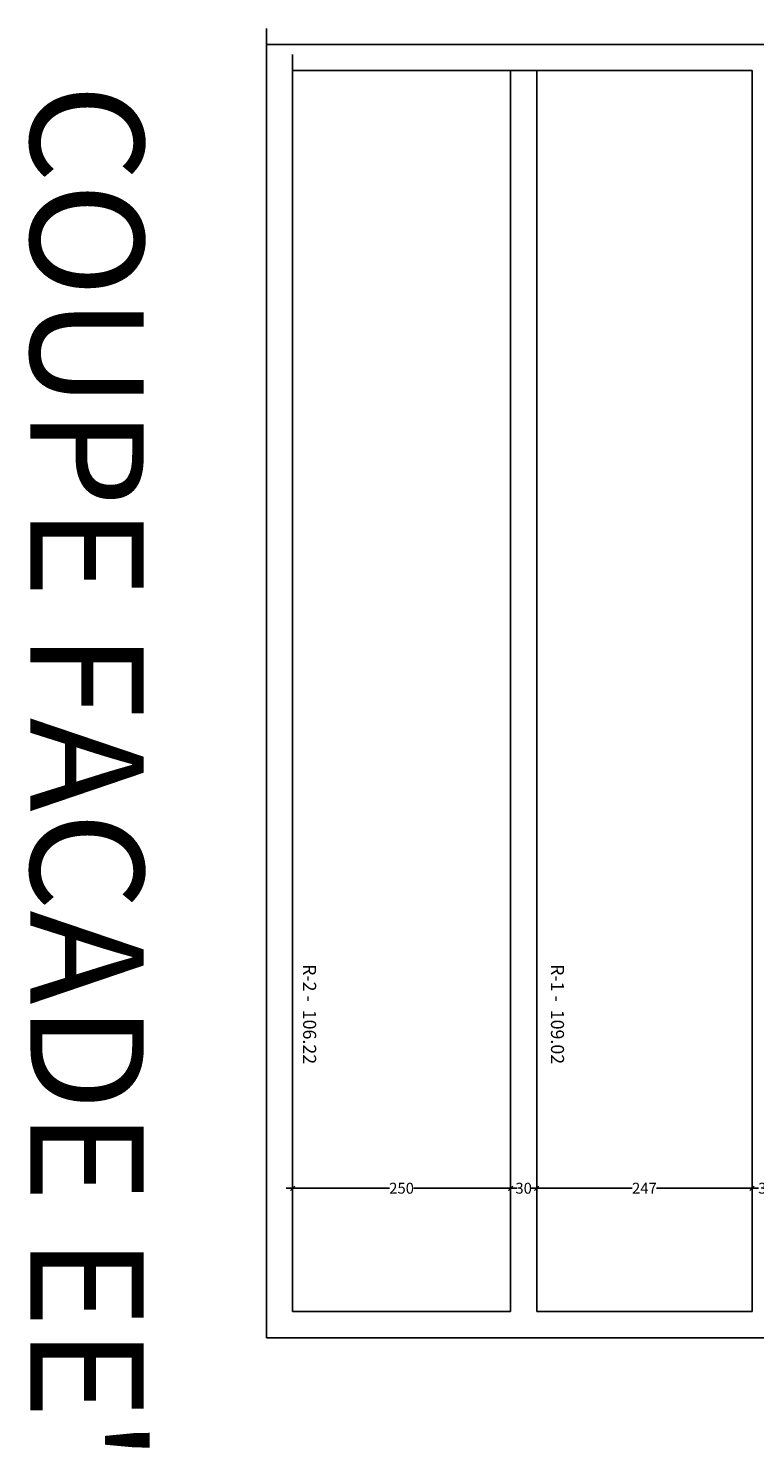
# Model space of a CAD drawing. Units: metres. Extents: x 2465 to 2933, y 1066 to 1430.
# Drawn here: x 2683 to 2691, y 1320 to 1336 of the extents above; entities that cross this region are included whole.
import ezdxf

# ---------------------------------------------------------------- set-up
doc = ezdxf.new("R2010")
doc.units = ezdxf.units.M
for name, color, linetype in [('AA-MAC-CP-000', 20, 'Continuous'), ('AA-MAC-NC-000', 123, 'Continuous'), ('AF-RENS-COT-050', 83, 'Continuous')]:
    doc.layers.add(name, color=color, linetype=linetype)
doc.styles.get("Standard").update_dxf_attribs({"font": 'arial.ttf'})
doc.styles.add('texte065', font='txt.shx', dxfattribs={"width": 0.65})
doc.dimstyles.new('COT INT 50E', dxfattribs={"dimscale": 0.5, "dimtxt": 0.25, "dimasz": 0.1, "dimexe": 0.1, "dimexo": 0.2, "dimgap": 0, "dimtad": 0, "dimdec": 0, "dimlfac": 100, "dimrnd": 0.01, "dimzin": 0, "dimdsep": 46, "dimtxsty": 'Standard', "dimblk": 'OBLIQUE', "dimcen": 0, "dimdle": 0.15, "dimclre": 256, "dimclrt": 3, "dimazin": 0, "dimtfac": 1, "dimtdec": 0, "dimtofl": 0, "dimtmove": 1, "dimatfit": 2, "dimldrblk": 'OBLIQUE', "dimfxl": 1, "dimtolj": 1, "dimtzin": 0, "dimarcsym": 0})

# ---------------------------------------------------------------- blocks, each defined once
blk = doc.blocks.new('_OBLIQUE')
at = {"color": 0, "linetype": 'ByBlock'}
blk.add_line((-0.5, -0.5), (0.5, 0.5), dxfattribs=at)
blk = doc.blocks.new('*D61')
at = {"layer": 'AA-MAC-NC-000', "color": 0, "lineweight": -2, "transparency": 16777216}
for p, q in [((2685.854, 1322.809), (2687.04, 1322.809)), ((2688.504, 1322.809), (2687.318, 1322.809))]:
    blk.add_line(p, q, dxfattribs=at)
at = {"layer": 'AA-MAC-NC-000', "lineweight": -2, "transparency": 16777216}
for p, q in [((2685.929, 1322.709), (2685.929, 1322.759)), ((2688.429, 1322.709), (2688.429, 1322.759))]:
    blk.add_line(p, q, dxfattribs=at)
at = {"layer": 'DEFPOINTS', "color": 0, "transparency": 16777216}
for p in [(2685.929, 1322.809), (2688.429, 1322.809), (2688.429, 1322.809)]:
    blk.add_point(p, dxfattribs=at)
at = {"layer": 'AA-MAC-NC-000', "color": 0, "lineweight": -2, "transparency": 16777216, "xscale": 0.05, "yscale": 0.05, "zscale": 0.05, "rotation": 180}
blk.add_blockref('_OBLIQUE', (2685.929, 1322.809), dxfattribs=at)
at = {"layer": 'AA-MAC-NC-000', "color": 0, "lineweight": -2, "transparency": 16777216, "xscale": 0.05, "yscale": 0.05, "zscale": 0.05}
blk.add_blockref('_OBLIQUE', (2688.429, 1322.809), dxfattribs=at)
at = {"layer": 'AA-MAC-NC-000', "color": 3, "transparency": 16777216, "insert": (2687.179, 1322.809), "char_height": 0.125, "attachment_point": 5}
blk.add_mtext('\\A1;250', dxfattribs=at)
blk = doc.blocks.new('*D66')
at = {"layer": 'AF-RENS-COT-050', "color": 0, "lineweight": -2, "transparency": 16777216}
for p, q in [((2688.354, 1322.809), (2688.49, 1322.809)), ((2688.804, 1322.809), (2688.668, 1322.809))]:
    blk.add_line(p, q, dxfattribs=at)
at = {"layer": 'AF-RENS-COT-050', "lineweight": -2, "transparency": 16777216}
for p, q in [((2688.729, 1322.904), (2688.729, 1322.759)), ((2688.429, 1322.709), (2688.429, 1322.759))]:
    blk.add_line(p, q, dxfattribs=at)
at = {"layer": 'DEFPOINTS', "color": 0, "transparency": 16777216}
for p in [(2688.729, 1323.004, -0.001), (2688.429, 1322.809, -0.001), (2688.729, 1322.809)]:
    blk.add_point(p, dxfattribs=at)
at = {"layer": 'AF-RENS-COT-050', "color": 0, "lineweight": -2, "transparency": 16777216, "xscale": 0.05, "yscale": 0.05, "zscale": 0.05, "rotation": 180}
blk.add_blockref('_OBLIQUE', (2688.429, 1322.809), dxfattribs=at)
at = {"layer": 'AF-RENS-COT-050', "color": 0, "lineweight": -2, "transparency": 16777216, "xscale": 0.05, "yscale": 0.05, "zscale": 0.05}
blk.add_blockref('_OBLIQUE', (2688.729, 1322.809), dxfattribs=at)
at = {"layer": 'AF-RENS-COT-050', "color": 3, "transparency": 16777216, "insert": (2688.579, 1322.809), "char_height": 0.125, "attachment_point": 5}
blk.add_mtext('\\A1;30', dxfattribs=at)
blk = doc.blocks.new('*D67')
at = {"layer": 'AF-RENS-COT-050', "lineweight": -2, "transparency": 16777216}
for p, q in [((2691.199, 1322.959), (2691.199, 1322.759)), ((2688.729, 1322.907), (2688.729, 1322.759))]:
    blk.add_line(p, q, dxfattribs=at)
at = {"layer": 'AF-RENS-COT-050', "color": 0, "lineweight": -2, "transparency": 16777216}
for p, q in [((2688.654, 1322.809), (2689.825, 1322.809)), ((2691.274, 1322.809), (2690.103, 1322.809))]:
    blk.add_line(p, q, dxfattribs=at)
at = {"layer": 'DEFPOINTS', "color": 0, "transparency": 16777216}
for p in [(2688.729, 1323.007, -0.001), (2691.199, 1323.059), (2691.199, 1322.809)]:
    blk.add_point(p, dxfattribs=at)
at = {"layer": 'AF-RENS-COT-050', "color": 0, "lineweight": -2, "transparency": 16777216, "xscale": 0.05, "yscale": 0.05, "zscale": 0.05, "rotation": 180}
blk.add_blockref('_OBLIQUE', (2688.729, 1322.809), dxfattribs=at)
at = {"layer": 'AF-RENS-COT-050', "color": 0, "lineweight": -2, "transparency": 16777216, "xscale": 0.05, "yscale": 0.05, "zscale": 0.05}
blk.add_blockref('_OBLIQUE', (2691.199, 1322.809), dxfattribs=at)
at = {"layer": 'AF-RENS-COT-050', "color": 3, "transparency": 16777216, "insert": (2689.964, 1322.809), "char_height": 0.125, "attachment_point": 5}
blk.add_mtext('\\A1;247', dxfattribs=at)
blk = doc.blocks.new('*D68')
at = {"layer": 'AF-RENS-COT-050', "lineweight": -2, "transparency": 16777216}
for p, q in [((2691.199, 1322.975), (2691.199, 1322.759)), ((2691.529, 1322.959), (2691.529, 1322.759))]:
    blk.add_line(p, q, dxfattribs=at)
at = {"layer": 'AF-RENS-COT-050', "color": 0, "lineweight": -2, "transparency": 16777216}
for p, q in [((2691.124, 1322.809), (2691.274, 1322.809)), ((2691.604, 1322.809), (2691.453, 1322.809))]:
    blk.add_line(p, q, dxfattribs=at)
at = {"layer": 'DEFPOINTS', "color": 0, "transparency": 16777216}
for p in [(2691.199, 1323.075), (2691.529, 1323.059, -0.001), (2691.529, 1322.809)]:
    blk.add_point(p, dxfattribs=at)
at = {"layer": 'AF-RENS-COT-050', "color": 0, "lineweight": -2, "transparency": 16777216, "xscale": 0.05, "yscale": 0.05, "zscale": 0.05, "rotation": 180}
blk.add_blockref('_OBLIQUE', (2691.199, 1322.809), dxfattribs=at)
at = {"layer": 'AF-RENS-COT-050', "color": 0, "lineweight": -2, "transparency": 16777216, "xscale": 0.05, "yscale": 0.05, "zscale": 0.05}
blk.add_blockref('_OBLIQUE', (2691.529, 1322.809), dxfattribs=at)
at = {"layer": 'AF-RENS-COT-050', "color": 3, "transparency": 16777216, "insert": (2691.364, 1322.809), "char_height": 0.125, "attachment_point": 5}
blk.add_mtext('\\A1;33', dxfattribs=at)

msp = doc.modelspace()

# ---------------------------------------------------------------- linework, layer by layer
at = {"layer": 'AA-MAC-CP-000'}
for p, q in [((2685.629, 1336.109), (2685.629, 1321.095)), ((2697.421, 1335.925), (2685.629, 1335.925)), ((2685.929, 1335.809), (2685.929, 1321.395)), ((2691.199, 1335.625), (2685.929, 1335.625)), ((2688.429, 1335.625), (2688.429, 1321.395)), ((2688.729, 1335.625), (2688.729, 1321.395)), ((2691.199, 1335.625), (2691.199, 1321.395)), ((2688.429, 1321.395), (2685.929, 1321.395)), ((2691.199, 1321.395), (2688.729, 1321.395)), ((2691.529, 1321.095), (2685.629, 1321.095))]:
    msp.add_line(p, q, dxfattribs=at)

# ---------------------------------------------------------------- texts
at = {"char_height": 0.15, "width": 1.69853, "attachment_point": 2, "rotation": 270}
for s, insert in [('{\\fComic Sans MS|b0|i0|c0|p66;R-2 -  106.22}', (2686.199, 1324.805)), ('{\\fComic Sans MS|b0|i0|c0|p66;R-1 -  109.02}', (2689.042, 1324.805))]:
    msp.add_mtext(s, dxfattribs=dict(at, insert=insert))
at = {"layer": 'AA-MAC-CP-000', "insert": (2684.222, 1335.473), "char_height": 1.3, "attachment_point": 1, "rotation": 270, "style": 'texte065'}
msp.add_mtext_dynamic_manual_height_columns("{\\fLato|b0|i0|c0|p34;\\C0;COUPE FACADE EE'}", width=154.09779, gutter_width=0.35, heights=[0], dxfattribs=at)

# ---------------------------------------------------------------- dimensions: what is measured, and where the dimension line sits
at = {"layer": 'AA-MAC-NC-000', "color": 3}
dim = msp.add_aligned_dim(p1=(2685.929, 1322.809, -0.001), p2=(2688.429, 1322.809, -0.001), distance=0, dimstyle='COT INT 50E', dxfattribs=at)
dim.commit()
dim.dimension.update_dxf_attribs({"geometry": '*D61', "text_midpoint": (2687.179, 1322.809, -0.001)})
at = {"layer": 'AF-RENS-COT-050', "color": 3}
for base, p1, p2, picture, middle in [((2688.729, 1322.809), (2688.429, 1322.809, -0.001), (2688.729, 1323.004, -0.001), '*D66', (2688.579, 1322.809)), ((2691.199, 1322.809), (2688.729, 1323.007, -0.001), (2691.199, 1323.059), '*D67', (2689.964, 1322.809)), ((2691.529, 1322.809), (2691.199, 1323.075), (2691.529, 1323.059, -0.001), '*D68', (2691.364, 1322.809))]:
    dim = msp.add_linear_dim(base=base, p1=p1, p2=p2, angle=180, dimstyle='COT INT 50E', dxfattribs=at)
    dim.commit()
    dim.dimension.update_dxf_attribs({"geometry": picture, "text_midpoint": middle})

doc.saveas('drawing.dxf')
